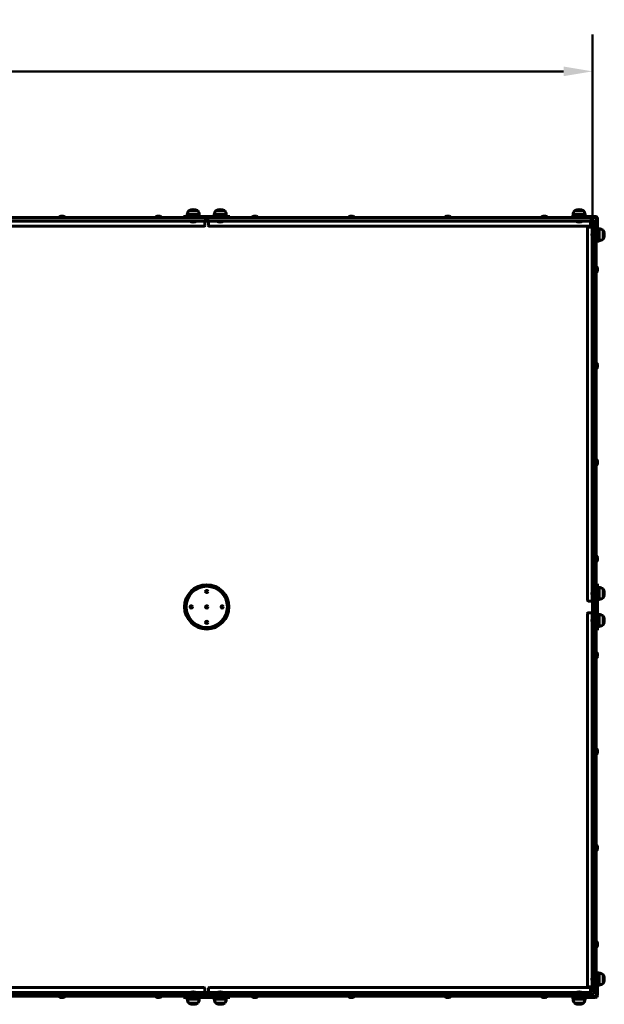
# Model space of a CAD drawing. Units: millimetres. Extents: x 0 to 12600, y 0 to 8910.
# Drawn here: x 7292 to 8807, y 3570 to 6123 of the extents above; entities that cross this region are included whole.
import ezdxf

# ---------------------------------------------------------------- set-up
doc = ezdxf.new("R2010")
doc.units = ezdxf.units.MM
doc.header["$LTSCALE"] = 30
doc.layers.add('Widoczne (ISO)', color=7, linetype='Continuous', lineweight=60)
doc.layers.add('Widoczne wąskie (ISO)', color=7, linetype='Continuous', lineweight=40)
doc.layers.add('Wymiar (ISO)', color=7, linetype='Continuous', lineweight=18, true_color=0x00803f)
doc.styles.add('Tekst etykiety (ISO)', font='tahoma.ttf')
doc.dimstyles.new('Domyślne (ISO)', dxfattribs={"dimscale": 30, "dimtxt": 3.5, "dimasz": 2.5, "dimexe": 3.175, "dimexo": 0, "dimgap": 0.762, "dimtad": 1, "dimtoh": 1, "dimdec": 0, "dimrnd": 1e-08, "dimzin": 0, "dimtxsty": 'Tekst etykiety (ISO)', "dimcen": 0.09, "dimdle": 10, "dimclrd": 256, "dimclre": 256, "dimclrt": 256, "dimadec": 0, "dimazin": 0, "dimtfac": 0.714286, "dimtdec": 0, "dimtmove": 0, "dimatfit": 3, "dimfxl": 1, "dimtolj": 1, "dimtzin": 0, "dimlwd": 50, "dimlwe": 50, "dimarcsym": 0})

# ---------------------------------------------------------------- blocks, each defined once
blk = doc.blocks.new('*D5')
at = {"layer": 'Defpoints', "color": 0, "transparency": 16777216}
for p in [(8776.9, 5989.1), (8776.9, 5600.4), (3776.9, 5100.4)]:
    blk.add_point(p, dxfattribs=at)
at = {"layer": 'Wymiar (ISO)', "lineweight": 50, "transparency": 16777216}
for p, q in [((3776.9, 5100.4), (3776.9, 6084.3)), ((8776.9, 5600.4), (8776.9, 6084.3)), ((3851.9, 5989.1), (8701.9, 5989.1))]:
    blk.add_line(p, q, dxfattribs=at)
at = {"layer": 'Wymiar (ISO)', "transparency": 16777216}
for points in [[(3851.9, 6001.6), (3851.9, 5976.6), (3776.9, 5989.1)], [(8701.9, 6001.6), (8701.9, 5976.6), (8776.9, 5989.1)]]:
    blk.add_solid(points, dxfattribs=at)
at = {"layer": 'Wymiar (ISO)', "lineweight": 50, "transparency": 16777216, "insert": (6276.9, 6121.2), "char_height": 105, "attachment_point": 2, "style": 'Tekst etykiety (ISO)'}
blk.add_mtext('\\A1;5000', dxfattribs=at)

msp = doc.modelspace()

# ---------------------------------------------------------------- linework, layer by layer
at = {"layer": 'Widoczne (ISO)'}
for p, q in [((7757.4, 5617.9), (7726.4, 5617.9)), ((7726.4, 5612.9), (7726.4, 5617.9)), ((7753.4, 5627.9), (7730.4, 5627.9)), ((7757.4, 5612.9), (7757.4, 5617.9)), ((7827.4, 5617.9), (7796.4, 5617.9)), ((7796.4, 5612.9), (7796.4, 5617.9)), ((7823.4, 5627.9), (7800.4, 5627.9)), ((7827.4, 5612.9), (7827.4, 5617.9)), ((8757.5, 5617.9), (8726.5, 5617.9)), ((8726.5, 5612.9), (8726.5, 5617.9)), ((8753.5, 5627.9), (8730.5, 5627.9)), ((8757.5, 5612.9), (8757.5, 5617.9)), ((6781.9, 5609.9), (7771.9, 5609.9)), ((6781.9, 5601.9), (7771.9, 5601.9)), ((7410.6, 5610.9), (7393.1, 5610.9)), ((7393.1, 5609.9), (7393.1, 5610.9)), ((7410.6, 5609.9), (7410.6, 5610.9)), ((7660.6, 5610.9), (7643.1, 5610.9)), ((7643.1, 5609.9), (7643.1, 5610.9)), ((7660.6, 5609.9), (7660.6, 5610.9)), ((7736.9, 5612.9), (7716.9, 5612.9)), ((7716.9, 5612.9), (7716.9, 5609.9)), ((7733.9, 5601.9), (7733.9, 5600.9)), ((7733.9, 5600.9), (7749.9, 5600.9)), ((7736.9, 5612.9), (7816.9, 5612.9)), ((7749.9, 5601.9), (7749.9, 5600.9)), ((7771.9, 5609.9), (7776.9, 5609.9)), ((7771.9, 5601.9), (7771.9, 5598.9)), ((7776.9, 5601.9), (7771.9, 5601.9)), ((7781.9, 5600.4), (7771.9, 5600.4)), ((7771.9, 5598.9), (7771.9, 5589.3)), ((7776.9, 5601.9), (7776.9, 5609.9)), ((7776.9, 5609.9), (7781.9, 5609.9)), ((7776.9, 5609.9), (7776.9, 5601.9)), ((7781.9, 5601.9), (7776.9, 5601.9)), ((7781.9, 5609.9), (8771.9, 5609.9)), ((7781.9, 5598.9), (7781.9, 5601.9)), ((7781.9, 5601.9), (8771.9, 5601.9)), ((7781.9, 5589.3), (7781.9, 5598.9)), ((7803.9, 5601.9), (7803.9, 5600.9)), ((7803.9, 5600.9), (7819.9, 5600.9)), ((7816.9, 5612.9), (7836.9, 5612.9)), ((7819.9, 5601.9), (7819.9, 5600.9)), ((7836.9, 5609.9), (7836.9, 5612.9)), ((7910.6, 5610.9), (7893.1, 5610.9)), ((7893.1, 5609.9), (7893.1, 5610.9)), ((7910.6, 5609.9), (7910.6, 5610.9)), ((8160.6, 5610.9), (8143.1, 5610.9)), ((8143.1, 5609.9), (8143.1, 5610.9)), ((8160.6, 5609.9), (8160.6, 5610.9)), ((8410.6, 5610.9), (8393.1, 5610.9)), ((8393.1, 5609.9), (8393.1, 5610.9)), ((8410.6, 5609.9), (8410.6, 5610.9)), ((8660.6, 5610.9), (8643.1, 5610.9)), ((8643.1, 5609.9), (8643.1, 5610.9)), ((8660.6, 5609.9), (8660.6, 5610.9)), ((8742, 5612.9), (8722, 5612.9)), ((8722, 5612.9), (8722, 5609.9)), ((8734, 5601.9), (8734, 5600.9)), ((8734, 5600.9), (8750, 5600.9)), ((8742, 5612.9), (8784.4, 5612.9)), ((8750, 5601.9), (8750, 5600.9)), ((8771.9, 5609.9), (8776.9, 5609.9)), ((8771.9, 5601.9), (8771.9, 5598.9)), ((8776.9, 5601.9), (8771.9, 5601.9)), ((8776.9, 5600.4), (8771.9, 5600.4)), ((8771.9, 5598.9), (8771.9, 5589.3)), ((8776.9, 5601.9), (8776.9, 5609.9)), ((8776.9, 5609.9), (8784.4, 5609.9)), ((8776.9, 5585.4), (8776.9, 5600.4)), ((8786.4, 5600.4), (8778.4, 5600.4)), ((8778.4, 5595.4), (8778.4, 5600.4)), ((8778.4, 5595.4), (8778.4, 4605.4)), ((8786.4, 5607.9), (8786.4, 5600.4)), ((8786.4, 5600.4), (8786.4, 5595.4)), ((8786.4, 5595.4), (8786.4, 4605.4)), ((8789.4, 5607.9), (8789.4, 5565.5)), ((7769.9, 5587.3), (6783.9, 5587.3)), ((8769.9, 5587.3), (7783.9, 5587.3)), ((8763.8, 4617.4), (8763.8, 5583.4)), ((8765.8, 5585.4), (8775.4, 5585.4)), ((8775.4, 5585.4), (8778.4, 5585.4)), ((8777.4, 5573.5), (8777.4, 5557.5)), ((8778.4, 5573.5), (8777.4, 5573.5)), ((8789.4, 5581), (8794.4, 5581)), ((8794.4, 5550), (8794.4, 5581)), ((8804.4, 5554), (8804.4, 5577)), ((8778.4, 5557.5), (8777.4, 5557.5)), ((8786.4, 5545.5), (8789.4, 5545.5)), ((8789.4, 5565.5), (8789.4, 5545.5)), ((8789.4, 5550), (8794.4, 5550)), ((8786.4, 5484.2), (8787.4, 5484.2)), ((8786.4, 5466.7), (8787.4, 5466.7)), ((8787.4, 5466.7), (8787.4, 5484.2)), ((8786.4, 5234.2), (8787.4, 5234.2)), ((8787.4, 5216.7), (8787.4, 5234.2)), ((8786.4, 5216.7), (8787.4, 5216.7)), ((8786.4, 4984.2), (8787.4, 4984.2)), ((8787.4, 4966.7), (8787.4, 4984.2)), ((8786.4, 4966.7), (8787.4, 4966.7)), ((8786.4, 4734.2), (8787.4, 4734.2)), ((8787.4, 4716.7), (8787.4, 4734.2)), ((8786.4, 4716.7), (8787.4, 4716.7)), ((8789.4, 4660.4), (8786.4, 4660.4)), ((8789.4, 4640.4), (8789.4, 4660.4)), ((8789.4, 4650.9), (8794.4, 4650.9)), ((8794.4, 4619.9), (8794.4, 4650.9)), ((8804.4, 4623.9), (8804.4, 4646.9)), ((8777.4, 4643.4), (8777.4, 4627.4)), ((8778.4, 4643.4), (8777.4, 4643.4)), ((8778.4, 4627.4), (8777.4, 4627.4)), ((8789.4, 4640.4), (8789.4, 4560.4)), ((8775.4, 4615.4), (8765.8, 4615.4)), ((8778.4, 4615.4), (8775.4, 4615.4)), ((8776.9, 4585.4), (8776.9, 4615.4)), ((8778.4, 4600.4), (8778.4, 4605.4)), ((8778.4, 4600.4), (8786.4, 4600.4)), ((8778.4, 4595.4), (8778.4, 4600.4)), ((8786.4, 4600.4), (8778.4, 4600.4)), ((8786.4, 4605.4), (8786.4, 4600.4)), ((8786.4, 4600.4), (8786.4, 4595.4)), ((8789.4, 4619.9), (8794.4, 4619.9)), ((8763.8, 3617.4), (8763.8, 4583.4)), ((8765.8, 4585.4), (8775.4, 4585.4)), ((8775.4, 4585.4), (8778.4, 4585.4)), ((8777.4, 4573.4), (8777.4, 4557.4)), ((8778.4, 4573.4), (8777.4, 4573.4)), ((8778.4, 3605.4), (8778.4, 4595.4)), ((8786.4, 3605.4), (8786.4, 4595.4)), ((8789.4, 4580.9), (8794.4, 4580.9)), ((8794.4, 4549.9), (8794.4, 4580.9)), ((8804.4, 4553.9), (8804.4, 4576.9)), ((8778.4, 4557.4), (8777.4, 4557.4)), ((8789.4, 4560.4), (8789.4, 4540.4)), ((8789.4, 4549.9), (8794.4, 4549.9)), ((8786.4, 4540.4), (8789.4, 4540.4)), ((8786.4, 4484.2), (8787.4, 4484.2)), ((8787.4, 4466.7), (8787.4, 4484.2)), ((8786.4, 4466.7), (8787.4, 4466.7)), ((8786.4, 4234.2), (8787.4, 4234.2)), ((8786.4, 4216.7), (8787.4, 4216.7)), ((8787.4, 4216.7), (8787.4, 4234.2)), ((8786.4, 3984.2), (8787.4, 3984.2)), ((8787.4, 3966.7), (8787.4, 3984.2)), ((8786.4, 3966.7), (8787.4, 3966.7)), ((8786.4, 3734.2), (8787.4, 3734.2)), ((8787.4, 3716.7), (8787.4, 3734.2)), ((8786.4, 3716.7), (8787.4, 3716.7)), ((8789.4, 3655.3), (8786.4, 3655.3)), ((8789.4, 3635.3), (8789.4, 3655.3)), ((8777.4, 3643.3), (8777.4, 3627.3)), ((8778.4, 3643.3), (8777.4, 3643.3)), ((8778.4, 3627.3), (8777.4, 3627.3)), ((8789.4, 3650.8), (8794.4, 3650.8)), ((8789.4, 3635.3), (8789.4, 3592.9)), ((8794.4, 3619.8), (8794.4, 3650.8)), ((8804.4, 3623.8), (8804.4, 3646.8)), ((6783.9, 3613.5), (7769.9, 3613.5)), ((7771.9, 3611.5), (7771.9, 3601.9)), ((7771.9, 3601.9), (7771.9, 3598.9)), ((7771.9, 3600.4), (7781.9, 3600.4)), ((7781.9, 3601.9), (7781.9, 3611.5)), ((7781.9, 3598.9), (7781.9, 3601.9)), ((7783.9, 3613.5), (8769.9, 3613.5)), ((8775.4, 3615.4), (8765.8, 3615.4)), ((8771.9, 3611.5), (8771.9, 3601.9)), ((8771.9, 3601.9), (8771.9, 3598.9)), ((8771.9, 3600.4), (8776.9, 3600.4)), ((8778.4, 3615.4), (8775.4, 3615.4)), ((8776.9, 3600.4), (8776.9, 3615.4)), ((8778.4, 3600.4), (8778.4, 3605.4)), ((8778.4, 3600.4), (8786.4, 3600.4)), ((8786.4, 3605.4), (8786.4, 3600.4)), ((8786.4, 3600.4), (8786.4, 3592.9)), ((8789.4, 3619.8), (8794.4, 3619.8)), ((6781.9, 3598.9), (7771.9, 3598.9)), ((6781.9, 3590.9), (7771.9, 3590.9)), ((7393.1, 3590.9), (7393.1, 3589.9)), ((7393.1, 3589.9), (7410.6, 3589.9)), ((7410.6, 3590.9), (7410.6, 3589.9)), ((7643.1, 3590.9), (7643.1, 3589.9)), ((7643.1, 3589.9), (7660.6, 3589.9)), ((7660.6, 3590.9), (7660.6, 3589.9)), ((7716.9, 3590.9), (7716.9, 3587.9)), ((7736.9, 3587.9), (7716.9, 3587.9)), ((7726.4, 3587.9), (7726.4, 3582.9)), ((7726.4, 3582.9), (7757.4, 3582.9)), ((7749.9, 3599.9), (7733.9, 3599.9)), ((7733.9, 3598.9), (7733.9, 3599.9)), ((7736.9, 3587.9), (7816.9, 3587.9)), ((7749.9, 3598.9), (7749.9, 3599.9)), ((7757.4, 3587.9), (7757.4, 3582.9)), ((7771.9, 3598.9), (7776.9, 3598.9)), ((7776.9, 3590.9), (7771.9, 3590.9)), ((7776.9, 3590.9), (7776.9, 3598.9)), ((7776.9, 3598.9), (7781.9, 3598.9)), ((7776.9, 3598.9), (7776.9, 3590.9)), ((7781.9, 3590.9), (7776.9, 3590.9)), ((7781.9, 3598.9), (8771.9, 3598.9)), ((7781.9, 3590.9), (8771.9, 3590.9)), ((7796.4, 3587.9), (7796.4, 3582.9)), ((7796.4, 3582.9), (7827.4, 3582.9)), ((7819.9, 3599.9), (7803.9, 3599.9)), ((7803.9, 3598.9), (7803.9, 3599.9)), ((7816.9, 3587.9), (7836.9, 3587.9)), ((7819.9, 3598.9), (7819.9, 3599.9)), ((7827.4, 3587.9), (7827.4, 3582.9)), ((7836.9, 3587.9), (7836.9, 3590.9)), ((7893.1, 3590.9), (7893.1, 3589.9)), ((7893.1, 3589.9), (7910.6, 3589.9)), ((7910.6, 3590.9), (7910.6, 3589.9)), ((8143.1, 3590.9), (8143.1, 3589.9)), ((8143.1, 3589.9), (8160.6, 3589.9)), ((8160.6, 3590.9), (8160.6, 3589.9)), ((8393.1, 3590.9), (8393.1, 3589.9)), ((8393.1, 3589.9), (8410.6, 3589.9)), ((8410.6, 3590.9), (8410.6, 3589.9)), ((8643.1, 3590.9), (8643.1, 3589.9)), ((8643.1, 3589.9), (8660.6, 3589.9)), ((8660.6, 3590.9), (8660.6, 3589.9)), ((8722, 3590.9), (8722, 3587.9)), ((8742, 3587.9), (8722, 3587.9)), ((8726.5, 3587.9), (8726.5, 3582.9)), ((8726.5, 3582.9), (8757.5, 3582.9)), ((8750, 3599.9), (8734, 3599.9)), ((8734, 3598.9), (8734, 3599.9)), ((8784.4, 3587.9), (8742, 3587.9)), ((8750, 3598.9), (8750, 3599.9)), ((8757.5, 3587.9), (8757.5, 3582.9)), ((8771.9, 3598.9), (8776.9, 3598.9)), ((8776.9, 3590.9), (8771.9, 3590.9)), ((8776.9, 3590.9), (8776.9, 3598.9)), ((8784.4, 3590.9), (8776.9, 3590.9)), ((7730.4, 3572.9), (7753.4, 3572.9)), ((7800.4, 3572.9), (7823.4, 3572.9)), ((8730.5, 3572.9), (8753.5, 3572.9))]:
    msp.add_line(p, q, dxfattribs=at)
for centre, radius in [((7776.9, 4600.4), 57.5), ((7776.9, 4600.4), 53.5), ((7776.9, 4640.4), 3), ((7736.9, 4600.5), 3), ((7776.9, 4600.4), 3), ((7816.9, 4600.4), 3), ((7776.9, 4560.4), 3)]:
    msp.add_circle(centre, radius, dxfattribs=at)
for centre, radius, start, end in [((7747.9, 5615.1), 21.7, 143.8203, 172.5769), ((7731.4, 5627.3), 1, 117.7623, 143.5003), ((7741.9, 5607.4), 23.5, 62.2377, 117.7623), ((7752.4, 5627.3), 1, 36.4997, 62.2377), ((7735.9, 5615.1), 21.7, 7.4231, 36.1797), ((7817.9, 5615.1), 21.7, 143.8203, 172.5769), ((7801.4, 5627.3), 1, 117.7623, 143.5003), ((7811.9, 5607.4), 23.5, 62.2377, 117.7623), ((7822.4, 5627.3), 1, 36.4997, 62.2377), ((7805.9, 5615.1), 21.7, 7.4231, 36.1797), ((8748, 5615.1), 21.7, 143.8203, 172.5769), ((8731.5, 5627.3), 1, 117.7623, 143.5003), ((8742, 5607.4), 23.5, 62.2377, 117.7623), ((8752.5, 5627.3), 1, 36.4997, 62.2377), ((8736, 5615.1), 21.7, 7.4231, 36.1797), ((7401.9, 5604.3), 9.67, 109.862, 136.3972), ((7401.9, 5604.3), 9.67, 43.6028, 70.138), ((7651.9, 5604.3), 9.67, 109.862, 136.3972), ((7651.9, 5604.3), 9.67, 43.6028, 70.138), ((7741.9, 5612.5), 14, 235.292, 304.708), ((7811.9, 5612.5), 14, 235.292, 304.708), ((7901.9, 5604.3), 9.67, 109.862, 136.3972), ((7901.9, 5604.3), 9.67, 43.6028, 70.138), ((8151.9, 5604.3), 9.67, 109.862, 136.3972), ((8151.9, 5604.3), 9.67, 43.6028, 70.138), ((8401.9, 5604.3), 9.67, 109.862, 136.3972), ((8401.9, 5604.3), 9.67, 43.6028, 70.138), ((8651.9, 5604.3), 9.67, 109.862, 136.3972), ((8651.9, 5604.3), 9.67, 43.6028, 70.138), ((8742, 5612.5), 14, 235.292, 304.708), ((8784.4, 5607.9), 5, 0, 90), ((8784.4, 5607.9), 2, 0, 90), ((7769.9, 5589.3), 2, 270, 0), ((7783.9, 5589.3), 2, 180, 270), ((8765.8, 5583.4), 2, 90, 180), ((8769.9, 5589.3), 2, 270, 0), ((8788.9, 5565.5), 14, 145.292, 214.708), ((8791.6, 5559.5), 21.7, 53.8203, 82.5769), ((8803.8, 5576), 1, 27.7623, 53.5003), ((8783.8, 5565.5), 23.5, 332.2377, 27.7623), ((8791.6, 5571.6), 21.7, 277.4231, 306.1797), ((8803.8, 5555), 1, 306.4997, 332.2377), ((8780.7, 5475.4), 9.67, 19.7768, 46.3972), ((8780.7, 5475.4), 9.67, 313.6028, 340.2232), ((8780.7, 5225.4), 9.67, 19.7768, 46.3972), ((8780.7, 5225.4), 9.67, 313.6028, 340.2232), ((8780.7, 4975.4), 9.67, 19.7768, 46.3972), ((8780.7, 4975.4), 9.67, 313.6028, 340.2232), ((8780.7, 4725.4), 9.67, 19.7768, 46.3972), ((8780.7, 4725.4), 9.67, 313.6028, 340.2232), ((8791.6, 4629.4), 21.7, 53.8203, 82.5769), ((8788.9, 4635.4), 14, 145.292, 214.708), ((8791.6, 4641.4), 21.7, 277.4231, 306.1797), ((8803.8, 4645.9), 1, 27.7623, 53.5003), ((8803.8, 4624.9), 1, 306.4997, 332.2377), ((8783.8, 4635.4), 23.5, 332.2377, 27.7623), ((8765.8, 4617.4), 2, 180, 270), ((8765.8, 4583.4), 2, 90, 180), ((8788.9, 4565.4), 14, 145.292, 214.708), ((8791.6, 4559.4), 21.7, 53.8203, 82.5769), ((8803.8, 4575.9), 1, 27.7623, 53.5003), ((8783.8, 4565.4), 23.5, 332.2377, 27.7623), ((8791.6, 4571.4), 21.7, 277.4231, 306.1797), ((8803.8, 4554.9), 1, 306.4997, 332.2377), ((8780.7, 4475.4), 9.67, 19.7768, 46.3972), ((8780.7, 4475.4), 9.67, 313.6028, 340.2232), ((8780.7, 4225.4), 9.67, 19.7768, 46.3972), ((8780.7, 4225.4), 9.67, 313.6028, 340.2232), ((8780.7, 3975.4), 9.67, 19.7768, 46.3972), ((8780.7, 3975.4), 9.67, 313.6028, 340.2232), ((8780.7, 3725.4), 9.67, 19.7768, 46.3972), ((8780.7, 3725.4), 9.67, 313.6028, 340.2232), ((8788.9, 3635.3), 14, 145.292, 214.708), ((8791.6, 3629.3), 21.7, 53.8203, 82.5769), ((8803.8, 3645.8), 1, 27.7623, 53.5003), ((8783.8, 3635.3), 23.5, 332.2377, 27.7623), ((7741.9, 3588.4), 14, 55.292, 124.708), ((7769.9, 3611.5), 2, 0, 90), ((7783.9, 3611.5), 2, 90, 180), ((7811.9, 3588.4), 14, 55.292, 124.708), ((8742, 3588.4), 14, 55.292, 124.708), ((8765.8, 3617.4), 2, 180, 270), ((8769.9, 3611.5), 2, 0, 90), ((8791.6, 3641.3), 21.7, 277.4231, 306.1797), ((8803.8, 3624.8), 1, 306.4997, 332.2377), ((7401.9, 3596.6), 9.67, 223.6028, 251.7134), ((7401.9, 3596.6), 9.67, 288.2866, 316.3972), ((7651.9, 3596.6), 9.67, 223.6028, 251.7134), ((7651.9, 3596.6), 9.67, 288.2866, 316.3972), ((7747.9, 3585.7), 21.7, 187.4231, 216.1797), ((7735.9, 3585.7), 21.7, 323.8203, 352.5769), ((7817.9, 3585.7), 21.7, 187.4231, 216.1797), ((7805.9, 3585.7), 21.7, 323.8203, 352.5769), ((7901.9, 3596.6), 9.67, 223.6028, 251.7134), ((7901.9, 3596.6), 9.67, 288.2866, 316.3972), ((8151.9, 3596.6), 9.67, 223.6028, 251.7134), ((8151.9, 3596.6), 9.67, 288.2866, 316.3972), ((8401.9, 3596.6), 9.67, 223.6028, 251.7134), ((8401.9, 3596.6), 9.67, 288.2866, 316.3972), ((8651.9, 3596.6), 9.67, 223.6028, 251.7134), ((8651.9, 3596.6), 9.67, 288.2866, 316.3972), ((8748, 3585.7), 21.7, 187.4231, 216.1797), ((8736, 3585.7), 21.7, 323.8203, 352.5769), ((8784.4, 3592.9), 5, 270, 0), ((8784.4, 3592.9), 2, 270, 0), ((7731.4, 3573.5), 1, 216.4997, 242.2377), ((7741.9, 3593.5), 23.5, 242.2377, 297.7623), ((7752.4, 3573.5), 1, 297.7623, 323.5003), ((7801.4, 3573.5), 1, 216.4997, 242.2377), ((7811.9, 3593.5), 23.5, 242.2377, 297.7623), ((7822.4, 3573.5), 1, 297.7623, 323.5003), ((8731.5, 3573.5), 1, 216.4997, 242.2377), ((8742, 3593.5), 23.5, 242.2377, 297.7623), ((8752.5, 3573.5), 1, 297.7623, 323.5003)]:
    msp.add_arc(centre, radius, start, end, dxfattribs=at)
for centre, major_axis, ratio, start_param, end_param in [((7399.1, 5604.3), (0, 9.19), 0.406988, 6.248957, 6.472804), ((7399.4, 5604.3), (0, 9.19), 0.587563, 6.093567, 6.472804), ((7401.6, 5604.3), (0, 9.19), 0.994551, 6.248957, 6.429162), ((7402.2, 5604.3), (0, 9.19), 0.994551, 6.093567, 6.472804), ((7404.3, 5604.3), (0, 9.19), 0.587563, 6.248957, 6.429162), ((7404.6, 5604.3), (0, 9.19), 0.406988, 6.137208, 6.472804), ((7649.1, 5604.3), (0, 9.19), 0.406988, 6.248957, 6.472804), ((7649.4, 5604.3), (0, 9.19), 0.587563, 6.093567, 6.472804), ((7651.6, 5604.3), (0, 9.19), 0.994551, 6.248957, 6.429162), ((7652.2, 5604.3), (0, 9.19), 0.994551, 6.093567, 6.472804), ((7654.3, 5604.3), (0, 9.19), 0.587563, 6.248957, 6.429162), ((7654.6, 5604.3), (0, 9.19), 0.406988, 6.137208, 6.472804), ((7899.1, 5604.3), (0, 9.19), 0.406988, 6.248957, 6.472804), ((7899.4, 5604.3), (0, 9.19), 0.587563, 6.093567, 6.472804), ((7901.6, 5604.3), (0, 9.19), 0.994551, 6.248957, 6.429162), ((7902.2, 5604.3), (0, 9.19), 0.994551, 6.093567, 6.472804), ((7904.3, 5604.3), (0, 9.19), 0.587563, 6.248957, 6.429162), ((7904.6, 5604.3), (0, 9.19), 0.406988, 6.137208, 6.472804), ((8149.1, 5604.3), (0, 9.19), 0.406988, 6.248957, 6.472804), ((8149.4, 5604.3), (0, 9.19), 0.587563, 6.093567, 6.472804), ((8151.6, 5604.3), (0, 9.19), 0.994551, 6.248957, 6.429162), ((8152.2, 5604.3), (0, 9.19), 0.994551, 6.093567, 6.472804), ((8154.3, 5604.3), (0, 9.19), 0.587563, 6.248957, 6.429162), ((8154.6, 5604.3), (0, 9.19), 0.406988, 6.137208, 6.472804), ((8399.1, 5604.3), (0, 9.19), 0.406988, 6.248957, 6.472804), ((8399.4, 5604.3), (0, 9.19), 0.587563, 6.093567, 6.472804), ((8401.6, 5604.3), (0, 9.19), 0.994551, 6.248957, 6.429162), ((8402.2, 5604.3), (0, 9.19), 0.994551, 6.093567, 6.472804), ((8404.3, 5604.3), (0, 9.19), 0.587563, 6.248957, 6.429162), ((8404.6, 5604.3), (0, 9.19), 0.406988, 6.137208, 6.472804), ((8649.1, 5604.3), (0, 9.19), 0.406988, 6.248957, 6.472804), ((8649.4, 5604.3), (0, 9.19), 0.587563, 6.093567, 6.472804), ((8651.6, 5604.3), (0, 9.19), 0.994551, 6.248957, 6.429162), ((8652.2, 5604.3), (0, 9.19), 0.994551, 6.093567, 6.472804), ((8654.3, 5604.3), (0, 9.19), 0.587563, 6.248957, 6.429162), ((8654.6, 5604.3), (0, 9.19), 0.406988, 6.137208, 6.472804), ((8780.7, 5477.9), (9.19, 0), 0.59513, 6.093567, 6.472804), ((8780.7, 5478.2), (9.19, 0), 0.398399, 6.245854, 6.472804), ((8780.7, 5475.1), (9.19, 0), 0.993529, 6.093567, 6.472804), ((8780.7, 5472.7), (9.19, 0), 0.398399, 6.140903, 6.472804), ((8780.7, 5475.8), (9.19, 0), 0.993529, 6.245854, 6.425467), ((8780.7, 5473), (9.19, 0), 0.59513, 6.245854, 6.425467), ((8780.7, 5227.9), (9.19, 0), 0.59513, 6.093567, 6.472804), ((8780.7, 5228.2), (9.19, 0), 0.398399, 6.245854, 6.472804), ((8780.7, 5225.1), (9.19, 0), 0.993529, 6.093567, 6.472804), ((8780.7, 5222.7), (9.19, 0), 0.398399, 6.140903, 6.472804), ((8780.7, 5225.8), (9.19, 0), 0.993529, 6.245854, 6.425467), ((8780.7, 5223), (9.19, 0), 0.59513, 6.245854, 6.425467), ((8780.7, 4977.9), (9.19, 0), 0.59513, 6.093567, 6.472804), ((8780.7, 4978.2), (9.19, 0), 0.398399, 6.245854, 6.472804), ((8780.7, 4975.1), (9.19, 0), 0.993529, 6.093567, 6.472804), ((8780.7, 4972.7), (9.19, 0), 0.398399, 6.140903, 6.472804), ((8780.7, 4975.8), (9.19, 0), 0.993529, 6.245854, 6.425467), ((8780.7, 4973), (9.19, 0), 0.59513, 6.245854, 6.425467), ((8780.7, 4727.9), (9.19, 0), 0.59513, 6.093567, 6.472804), ((8780.7, 4728.2), (9.19, 0), 0.398399, 6.245854, 6.472804), ((8780.7, 4725.1), (9.19, 0), 0.993529, 6.093567, 6.472804), ((8780.7, 4722.7), (9.19, 0), 0.398399, 6.140903, 6.472804), ((8780.7, 4725.8), (9.19, 0), 0.993529, 6.245854, 6.425467), ((8780.7, 4723), (9.19, 0), 0.59513, 6.245854, 6.425467), ((8780.7, 4477.9), (9.19, 0), 0.59513, 6.093567, 6.472804), ((8780.7, 4478.2), (9.19, 0), 0.398399, 6.245854, 6.472804), ((8780.7, 4475.1), (9.19, 0), 0.993529, 6.093567, 6.472804), ((8780.7, 4472.7), (9.19, 0), 0.398399, 6.140903, 6.472804), ((8780.7, 4475.8), (9.19, 0), 0.993529, 6.245854, 6.425467), ((8780.7, 4473), (9.19, 0), 0.59513, 6.245854, 6.425467), ((8780.7, 4227.9), (9.19, 0), 0.59513, 6.093567, 6.472804), ((8780.7, 4228.2), (9.19, 0), 0.398399, 6.245854, 6.472804), ((8780.7, 4225.1), (9.19, 0), 0.993529, 6.093567, 6.472804), ((8780.7, 4222.7), (9.19, 0), 0.398399, 6.140903, 6.472804), ((8780.7, 4225.8), (9.19, 0), 0.993529, 6.245854, 6.425467), ((8780.7, 4223), (9.19, 0), 0.59513, 6.245854, 6.425467), ((8780.7, 3977.9), (9.19, 0), 0.59513, 6.093567, 6.472804), ((8780.7, 3978.2), (9.19, 0), 0.398399, 6.245854, 6.472804), ((8780.7, 3975.1), (9.19, 0), 0.993529, 6.093567, 6.472804), ((8780.7, 3972.7), (9.19, 0), 0.398399, 6.140903, 6.472804), ((8780.7, 3975.8), (9.19, 0), 0.993529, 6.245854, 6.425467), ((8780.7, 3973), (9.19, 0), 0.59513, 6.245854, 6.425467), ((8780.7, 3727.9), (9.19, 0), 0.59513, 6.093567, 6.472804), ((8780.7, 3728.2), (9.19, 0), 0.398399, 6.245854, 6.472804), ((8780.7, 3725.1), (9.19, 0), 0.993529, 6.093567, 6.472804), ((8780.7, 3722.7), (9.19, 0), 0.398399, 6.140903, 6.472804), ((8780.7, 3725.8), (9.19, 0), 0.993529, 6.245854, 6.425467), ((8780.7, 3723), (9.19, 0), 0.59513, 6.245854, 6.425467), ((7398.9, 3596.6), (0, -9.19), 0.147362, 6.093567, 6.412312), ((7400, 3596.6), (0, -9.19), 0.78289, 6.093567, 6.472804), ((7400.8, 3596.6), (0, -9.19), 0.930252, 6.234527, 6.412312), ((7403, 3596.6), (0, -9.19), 0.930252, 6.093567, 6.472804), ((7403.7, 3596.6), (0, -9.19), 0.78289, 6.234527, 6.412312), ((7404.8, 3596.6), (0, -9.19), 0.147362, 6.093567, 6.331844), ((7648.9, 3596.6), (0, -9.19), 0.147362, 6.093567, 6.412312), ((7650, 3596.6), (0, -9.19), 0.78289, 6.093567, 6.472804), ((7650.8, 3596.6), (0, -9.19), 0.930252, 6.234527, 6.412312), ((7653, 3596.6), (0, -9.19), 0.930252, 6.093567, 6.472804), ((7653.7, 3596.6), (0, -9.19), 0.78289, 6.234527, 6.412312), ((7654.8, 3596.6), (0, -9.19), 0.147362, 6.093567, 6.331844), ((7898.9, 3596.6), (0, -9.19), 0.147362, 6.093567, 6.412312), ((7900, 3596.6), (0, -9.19), 0.78289, 6.093567, 6.472804), ((7900.8, 3596.6), (0, -9.19), 0.930252, 6.234527, 6.412312), ((7903, 3596.6), (0, -9.19), 0.930252, 6.093567, 6.472804), ((7903.7, 3596.6), (0, -9.19), 0.78289, 6.234527, 6.412312), ((7904.8, 3596.6), (0, -9.19), 0.147362, 6.093567, 6.331844), ((8148.9, 3596.6), (0, -9.19), 0.147362, 6.093567, 6.412312), ((8150, 3596.6), (0, -9.19), 0.78289, 6.093567, 6.472804), ((8150.8, 3596.6), (0, -9.19), 0.930252, 6.234527, 6.412312), ((8153, 3596.6), (0, -9.19), 0.930252, 6.093567, 6.472804), ((8153.7, 3596.6), (0, -9.19), 0.78289, 6.234527, 6.412312), ((8154.8, 3596.6), (0, -9.19), 0.147362, 6.093567, 6.331844), ((8398.9, 3596.6), (0, -9.19), 0.147362, 6.093567, 6.412312), ((8400, 3596.6), (0, -9.19), 0.78289, 6.093567, 6.472804), ((8400.8, 3596.6), (0, -9.19), 0.930252, 6.234527, 6.412312), ((8403, 3596.6), (0, -9.19), 0.930252, 6.093567, 6.472804), ((8403.7, 3596.6), (0, -9.19), 0.78289, 6.234527, 6.412312), ((8404.8, 3596.6), (0, -9.19), 0.147362, 6.093567, 6.331844), ((8648.9, 3596.6), (0, -9.19), 0.147362, 6.093567, 6.412312), ((8650, 3596.6), (0, -9.19), 0.78289, 6.093567, 6.472804), ((8650.8, 3596.6), (0, -9.19), 0.930252, 6.234527, 6.412312), ((8653, 3596.6), (0, -9.19), 0.930252, 6.093567, 6.472804), ((8653.7, 3596.6), (0, -9.19), 0.78289, 6.234527, 6.412312), ((8654.8, 3596.6), (0, -9.19), 0.147362, 6.093567, 6.331844)]:
    msp.add_ellipse(centre, major_axis=major_axis, ratio=ratio, start_param=start_param, end_param=end_param, dxfattribs=at)
at = {"layer": 'Widoczne wąskie (ISO)'}
for p, q in [((7730.9, 5628.2), (7752.8, 5628.2)), ((7800.9, 5628.2), (7822.8, 5628.2)), ((8731, 5628.2), (8752.9, 5628.2)), ((7738.2, 5598.9), (6815.5, 5598.9)), ((7736.9, 5609.9), (7736.9, 5612.9)), ((7771.9, 5598.9), (7745.6, 5598.9)), ((7771.9, 5609.9), (7771.9, 5601.9)), ((7781.9, 5601.9), (7781.9, 5609.9)), ((7808.2, 5598.9), (7781.9, 5598.9)), ((8738.3, 5598.9), (7815.6, 5598.9)), ((7816.9, 5609.9), (7816.9, 5612.9)), ((8742, 5609.9), (8742, 5612.9)), ((8771.9, 5598.9), (8745.7, 5598.9)), ((8771.9, 5609.9), (8771.9, 5601.9)), ((8778.4, 5595.4), (8786.4, 5595.4)), ((8784.4, 5609.9), (8784.4, 5612.9)), ((8789.4, 5607.9), (8786.4, 5607.9)), ((8775.4, 5569.3), (8775.4, 5585.4)), ((8804.7, 5576.5), (8804.7, 5554.6)), ((8775.4, 4639.2), (8775.4, 5561.8)), ((8786.4, 5565.5), (8789.4, 5565.5)), ((8775.4, 4615.4), (8775.4, 4631.7)), ((8786.4, 4640.4), (8789.4, 4640.4)), ((8804.7, 4646.4), (8804.7, 4624.5)), ((8786.4, 4605.4), (8778.4, 4605.4)), ((8775.4, 4569.2), (8775.4, 4585.4)), ((8778.4, 4595.4), (8786.4, 4595.4)), ((8804.7, 4576.4), (8804.7, 4554.5)), ((8775.4, 3639), (8775.4, 4561.7)), ((8786.4, 4560.4), (8789.4, 4560.4)), ((8775.4, 3615.4), (8775.4, 3631.6)), ((8786.4, 3635.3), (8789.4, 3635.3)), ((8804.7, 3646.3), (8804.7, 3624.4)), ((6815.6, 3601.9), (7738.2, 3601.9)), ((7745.6, 3601.9), (7771.9, 3601.9)), ((7781.9, 3601.9), (7808.2, 3601.9)), ((7815.6, 3601.9), (8738.3, 3601.9)), ((8745.7, 3601.9), (8771.9, 3601.9)), ((8786.4, 3605.4), (8778.4, 3605.4)), ((7736.9, 3587.9), (7736.9, 3590.9)), ((7771.9, 3598.9), (7771.9, 3590.9)), ((7781.9, 3590.9), (7781.9, 3598.9)), ((7816.9, 3587.9), (7816.9, 3590.9)), ((8742, 3590.9), (8742, 3587.9)), ((8771.9, 3598.9), (8771.9, 3590.9)), ((8784.4, 3587.9), (8784.4, 3590.9)), ((8786.4, 3592.9), (8789.4, 3592.9)), ((7752.8, 3572.7), (7730.9, 3572.7)), ((7822.8, 3572.7), (7800.9, 3572.7)), ((8752.9, 3572.7), (8731, 3572.7))]:
    msp.add_line(p, q, dxfattribs=at)

# ---------------------------------------------------------------- dimensions: what is measured, and where the dimension line sits
at = {"layer": 'Wymiar (ISO)', "lineweight": 50}
dim = msp.add_linear_dim(base=(8776.9, 5989.1), p1=(3776.9, 5100.4), p2=(8776.9, 5600.4), angle=180, dimstyle='Domyślne (ISO)', override={"dimgap": 0.762, "dimtoh": 0, "dimdec": 0, "dimtol": 0, "dimlim": 0, "dimtp": 0, "dimtm": 0, "dimtdec": 0, "dimtofl": 0, "dimatfit": 1}, dxfattribs=at)
dim.commit()
dim.dimension.update_dxf_attribs({"geometry": '*D5', "text_midpoint": (6276.9, 5989.1), "dimtype": 160})

doc.saveas('drawing.dxf')
